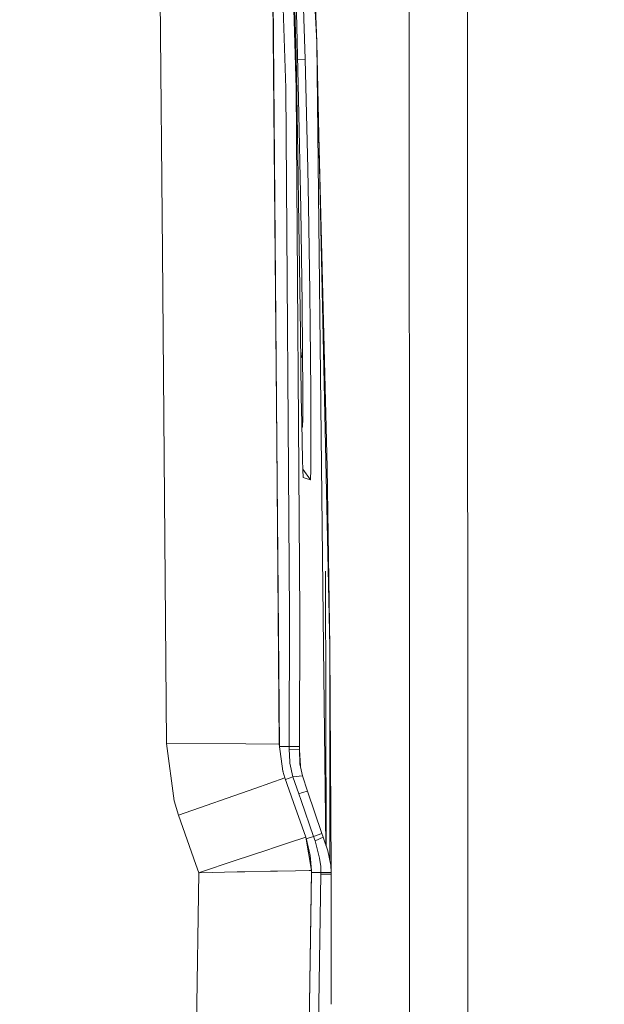
# Model space of a CAD drawing. Units: millimetres. Extents: x -1525 to 1877, y 191 to 4017.
# Drawn here: x 1135 to 1284, y 2202 to 2453 of the extents above; entities that cross this region are included whole.
import ezdxf

# ---------------------------------------------------------------- set-up
doc = ezdxf.new("R2010")
doc.units = ezdxf.units.MM
doc.layers.add('1', color=7, linetype='Continuous', true_color=0xffffff)
doc.styles.add('blockfont', font='simplex.shx')
doc.dimstyles.get("Standard").update_dxf_attribs({"dimtxt": 0.18, "dimasz": 0.18, "dimexe": 0.18, "dimexo": 0.0625, "dimgap": 0.09, "dimtad": 0, "dimtih": 1, "dimtoh": 1, "dimdec": 4, "dimzin": 0, "dimdsep": 46, "dimtxsty": 'Standard', "dimcen": 0.09, "dimadec": 0, "dimazin": 0, "dimtfac": 1, "dimtdec": 4, "dimtofl": 0, "dimtmove": 0, "dimatfit": 3, "dimfxl": 1, "dimtolj": 1, "dimtzin": 0, "dimarcsym": 0})

# ---------------------------------------------------------------- blocks, each defined once
blk = doc.blocks.new('_U0')
at = {"layer": '1', "color": 18, "lineweight": 13}
for p, q in [((1.587725, 3750.160716), (1751.625558, 3750.160716)), ((1748.450558, 3750.160716), (1748.450558, 2624.355376)), ((1645.117225, 2522.767876), (1620.117225, 2522.767876)), ((1620.117225, 2522.767876), (1620.117225, 2429.017876)), ((1876.783892, 2522.767876), (1851.783892, 2522.767876)), ((1876.783892, 2429.017876), (1876.783892, 2522.767876)), ((1620.117225, 2429.017876), (1645.117225, 2429.017876)), ((1748.450558, 1301.624984), (1748.450558, 2427.430376)), ((1851.783892, 2429.017876), (1876.783892, 2429.017876)), ((414.337506, 1301.624984), (1751.625558, 1301.624984))]:
    blk.add_line(p, q, dxfattribs=at)
at = {"layer": '1', "color": 18, "lineweight": 70}
for points in [[(1748.450558, 3750.160716), (1761.848018, 3700.160766), (1735.053099, 3700.160667)], [(1748.450558, 1301.624984), (1735.053099, 1351.624934), (1761.848018, 1351.625033)]]:
    blk.add_solid(points, dxfattribs=at)
at = {"layer": '1', "color": 18, "linetype": 'Continuous', "lineweight": 13, "char_height": 50, "attachment_point": 7, "line_spacing_factor": 0.903614, "style": 'blockfont'}
for s, insert in [('\\W1.3125;96.4', (1644.642225, 2558.872043)), ('\\W1.1743;2449', (1644.642225, 2436.997043))]:
    blk.add_mtext(s, dxfattribs=dict(at, insert=insert))

msp = doc.modelspace()

# ---------------------------------------------------------------- linework, layer by layer
at = {"layer": '1', "color": 18, "linetype": 'Continuous', "lineweight": 13}
for p, q in [((1249.228223, 1908.463627), (1248.917392, 2748.546031)), ((1234.184802, 2287.789814), (1234.081805, 2566.374086)), ((1205.236733, 2435.838692), (1203.089535, 2507.754348)), ((1203.467667, 2507.762931), (1205.249846, 2444.140904)), ((1205.171883, 2507.752202), (1207.585633, 2443.174355)), ((1210.503876, 2447.554581), (1207.518637, 2507.731698)), ((1171.085356, 2393.899616), (1170.263112, 2491.241477)), ((1202.574313, 2435.795777), (1200.931847, 2490.992092)), ((1200.291371, 2345.492456), (1199.164927, 2478.904985)), ((1199.212611, 2478.904508), (1200.339766, 2345.474841)), ((1204.82403, 2475.561641), (1205.871165, 2433.077328)), ((1209.824383, 2468.306325), (1210.503876, 2447.554581)), ((1212.269366, 2293.07317), (1210.503876, 2447.554581)), ((1213.815272, 2293.090813), (1210.503876, 2447.554581)), ((1205.249846, 2444.140904), (1205.658734, 2418.920271)), ((1207.585633, 2443.174355), (1205.623471, 2443.126764)), ((1208.196461, 2415.241711), (1207.585633, 2443.174355)), ((1203.538001, 2301.292412), (1202.574313, 2435.795777)), ((1206.214249, 2301.290743), (1205.236733, 2435.838692)), ((1206.422865, 2404.996864), (1205.871165, 2433.077328)), ((1213.171303, 2339.009039), (1210.942307, 2427.103505)), ((1205.658734, 2418.920271), (1205.84327, 2406.672232)), ((1208.372176, 2405.804865), (1208.196461, 2415.241711)), ((1205.84327, 2406.672232), (1206.158698, 2384.751789)), ((1206.422865, 2404.996864), (1206.774056, 2380.722515)), ((1208.715498, 2383.795254), (1208.372176, 2405.804865)), ((1172.145188, 2268.430702), (1171.085356, 2393.899588)), ((1206.158698, 2384.751789), (1206.319392, 2373.401158)), ((1208.820641, 2375.279658), (1208.715498, 2383.795254)), ((1206.774056, 2380.722515), (1206.853688, 2368.714087)), ((1208.974183, 2358.355753), (1208.820641, 2375.279658)), ((1206.319392, 2373.401158), (1206.561387, 2357.000105)), ((1206.699669, 2367.213957), (1206.415298, 2366.901157)), ((1206.853688, 2368.714087), (1206.699669, 2367.213957)), ((1206.829754, 2368.48097), (1206.919014, 2358.200304)), ((1206.561387, 2357.000105), (1206.671059, 2350.325815)), ((1206.922829, 2357.057326), (1206.919014, 2358.200304)), ((1206.940949, 2351.484053), (1206.922829, 2357.057326)), ((1209.008992, 2351.62019), (1208.974183, 2358.355753)), ((1206.899226, 2349.216454), (1206.940949, 2351.484053)), ((1209.012568, 2341.412775), (1209.008992, 2351.62019)), ((1206.671059, 2350.325815), (1206.864655, 2340.857498)), ((1206.899226, 2349.216454), (1206.693742, 2349.216454)), ((1206.693795, 2349.213858), (1206.899226, 2349.216454)), ((1200.943291, 2268.280976), (1200.291372, 2345.492327)), ((1200.339767, 2345.47471), (1200.995211, 2267.885009)), ((1208.988965, 2338.432305), (1209.012568, 2341.412775)), ((1206.939042, 2338.375084), (1206.864655, 2340.857498)), ((1213.814863, 2293.109888), (1213.171303, 2339.009039)), ((1208.893836, 2335.763447), (1206.934372, 2338.530904)), ((1207.07041, 2336.366884), (1206.939042, 2338.375084)), ((1208.067238, 2336.033098), (1207.07041, 2336.366884)), ((1208.893836, 2335.763447), (1208.988965, 2338.432305)), ((1208.067238, 2336.033098), (1208.684027, 2335.832112)), ((1208.684027, 2335.832112), (1208.893836, 2335.763447)), ((1212.890315, 2242.316827), (1212.780535, 2312.475912)), ((1203.432381, 2267.66824), (1203.538001, 2301.292412)), ((1206.111491, 2267.655604), (1206.214249, 2301.290743)), ((1212.864451, 2242.394603), (1212.269366, 2293.07317)), ((1213.815272, 2293.090813), (1213.818701, 2238.746357)), ((1213.815274, 2293.057426), (1214.154416, 2236.232868)), ((1234.184802, 2287.789814), (1234.288037, 2009.20558)), ((1192.408383, 2268.325321), (1172.145188, 2268.430702)), ((1174.071372, 2253.799431), (1172.145188, 2268.430702)), ((1192.408383, 2268.325321), (1200.943291, 2268.280976)), ((1201.845944, 2261.396877), (1200.943291, 2268.280976)), ((1201.021994, 2267.680746), (1203.432381, 2267.66824)), ((1203.432381, 2267.66824), (1206.111491, 2267.655604)), ((1203.43262, 2267.029278), (1203.432381, 2267.66824)), ((1203.637898, 2263.782494), (1203.43262, 2267.029278)), ((1206.107199, 2266.843788), (1203.43262, 2267.029278)), ((1206.107199, 2266.843788), (1203.43262, 2267.029278)), ((1206.107199, 2266.843788), (1206.111491, 2267.655604)), ((1206.227601, 2263.236038), (1206.107199, 2266.843788)), ((1206.350195, 2262.637733), (1206.107199, 2266.843788)), ((1206.350195, 2262.637733), (1206.107199, 2266.843788)), ((1203.662217, 2263.400547), (1203.637898, 2263.782494)), ((1204.441845, 2259.953968), (1203.662217, 2263.400547)), ((1206.853449, 2260.181658), (1206.227601, 2263.236038)), ((1201.901314, 2261.217943), (1201.836118, 2261.471814)), ((1202.383339, 2259.660237), (1201.845944, 2261.396877)), ((1194.680274, 2256.951325), (1202.383339, 2259.660237)), ((1204.585373, 2253.389589), (1202.383339, 2259.660237)), ((1202.516431, 2259.281236), (1204.441845, 2259.953968)), ((1204.441845, 2259.953968), (1206.853449, 2260.181658)), ((1205.912173, 2255.574457), (1204.441845, 2259.953968)), ((1208.102763, 2256.299011), (1206.853449, 2260.181658)), ((1194.680274, 2256.951325), (1175.223172, 2250.109188)), ((1205.912173, 2255.574457), (1206.873, 2255.898945)), ((1205.912173, 2255.574457), (1206.873, 2255.898945)), ((1208.102763, 2256.299011), (1206.873, 2255.898945)), ((1208.102763, 2256.299011), (1206.873, 2255.898945)), ((1211.847126, 2245.425217), (1208.102763, 2256.299011)), ((1175.223172, 2250.109188), (1174.071372, 2253.799431)), ((1204.585373, 2253.389589), (1206.785738, 2247.118466)), ((1206.487477, 2253.916018), (1205.912173, 2255.574457)), ((1209.681571, 2244.709723), (1206.487477, 2253.916018)), ((1177.425444, 2243.844979), (1175.223172, 2250.109188)), ((1207.721055, 2244.497769), (1206.785738, 2247.118466)), ((1177.425444, 2243.844979), (1179.626048, 2237.58053)), ((1203.835785, 2243.210308), (1199.76002, 2241.859667)), ((1203.835785, 2243.210308), (1207.168639, 2244.314663)), ((1207.721055, 2244.497769), (1207.168639, 2244.314663)), ((1209.177792, 2236.001007), (1207.721055, 2244.497769)), ((1207.762334, 2244.256995), (1208.80872, 2239.808552)), ((1207.809545, 2244.056293), (1209.681571, 2244.709723)), ((1209.681571, 2244.709723), (1211.847126, 2245.425217)), ((1210.06304, 2243.560068), (1209.681571, 2244.709723)), ((1210.06304, 2243.560068), (1212.14968, 2244.544022)), ((1210.063279, 2243.559353), (1210.06304, 2243.560068)), ((1210.939467, 2240.16618), (1210.063279, 2243.559353)), ((1212.14968, 2244.544022), (1211.847126, 2245.425217)), ((1212.149918, 2244.543307), (1212.14968, 2244.544022)), ((1213.318169, 2241.030209), (1212.149918, 2244.543307)), ((1197.775662, 2241.202109), (1189.68755, 2238.522045)), ((1199.76002, 2241.859667), (1197.775662, 2241.202109)), ((1214.116633, 2237.386934), (1213.318169, 2241.030209)), ((1189.68755, 2238.522045), (1180.550158, 2235.493891)), ((1209.176679, 2236.007501), (1208.80872, 2239.808552)), ((1211.19529, 2239.175074), (1210.939467, 2240.16618)), ((1211.512864, 2237.066261), (1211.19529, 2239.175074)), ((1180.378735, 2235.437147), (1179.626048, 2237.58053)), ((1180.378735, 2235.437147), (1180.550158, 2235.493891)), ((1190.183461, 2235.628597), (1180.559218, 2235.440724)), ((1190.183461, 2235.628597), (1192.175745, 2235.667627)), ((1192.175746, 2235.667627), (1198.702633, 2235.79549)), ((1200.486481, 2235.8303), (1198.702633, 2235.79549)), ((1205.085337, 2235.92066), (1200.486481, 2235.8303)), ((1208.595812, 2235.989563), (1205.085337, 2235.92066)), ((1206.236422, 2037.46748), (1209.177792, 2236.001007)), ((1208.595812, 2235.989563), (1209.177792, 2236.001007)), ((1209.177792, 2235.996), (1209.177724, 2235.996395)), ((1209.177792, 2235.996), (1209.177728, 2235.996665)), ((1209.177792, 2236.001007), (1209.177792, 2235.996)), ((1209.178746, 2235.46838), (1209.177792, 2235.996)), ((1211.559594, 2235.472672), (1211.512864, 2237.066261)), ((1211.559594, 2235.472672), (1214.178383, 2235.500805)), ((1214.178383, 2235.500805), (1214.116633, 2237.386934)), ((1214.179337, 2235.063784), (1214.178383, 2235.500805)), ((1177.45167, 2038.403511), (1180.378735, 2235.437147)), ((1180.559218, 2235.440724), (1180.378735, 2235.437147)), ((1206.236422, 2037.46748), (1209.178746, 2235.46838)), ((1209.178746, 2235.46838), (1211.559594, 2235.472672)), ((1211.560309, 2235.058777), (1211.06559, 2201.846115)), ((1211.560309, 2235.058777), (1211.559594, 2235.472672)), ((1214.179337, 2235.063784), (1211.560309, 2235.058777)), ((1214.15025, 2201.829664), (1214.179337, 2235.063784)), ((1214.174393, 2229.414886), (1214.185297, 2231.05859)), ((1214.177042, 2232.441793), (1214.185297, 2231.05859)), ((1211.06559, 2201.846115), (1209.061682, 2067.307472))]:
    msp.add_line(p, q, dxfattribs=at)

# ---------------------------------------------------------------- dimensions: what is measured, and where the dimension line sits
dim = msp.add_linear_dim(base=(1748.450558, 1301.624984), p1=(0.000225, 3750.160716), p2=(380.936503, 1301.624984), angle=90, text='<>\\P[\\C18;\\H50.00;\\Fsimplex.shx;2449\\Fsimplex.shx;\\H50.00;\\C18; ]', dimstyle='Standard', override={"dimtxt": 50, "dimasz": 50, "dimexe": 3.175, "dimexo": 1.5875, "dimgap": 1.5875, "dimtih": 1, "dimtoh": 1, "dimdec": 1, "dimlfac": 0.03937, "dimdsep": 46, "dimlunit": 2, "dimtxsty": 'blockfont', "dimsah": 1, "dimse1": 0, "dimse2": 0, "dimsd1": 0, "dimsd2": 0, "dimclrd": 18, "dimclre": 18, "dimclrt": 18, "dimtol": 0, "dimtm": -0.1, "dimtfac": 1, "dimtdec": 2, "dimtofl": 1, "dimtmove": 0, "dimlwd": 13, "dimlwe": 13}, dxfattribs=at)
dim.commit()
dim.dimension.update_dxf_attribs({"geometry": '_U0', "text_midpoint": (1748.450558, 2536.830376), "dimtype": 160})

doc.saveas('drawing.dxf')
